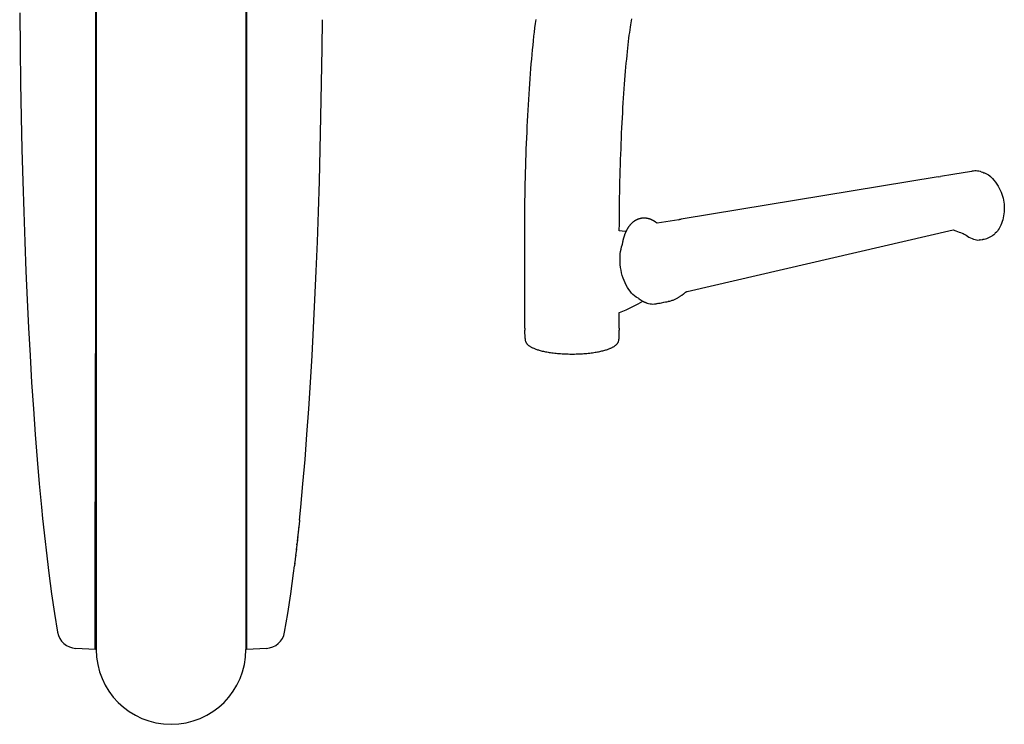
# Model space of a CAD drawing. Units: inches. Extents: x 193385 to 194641, y 138135 to 138891.
# Drawn here: x 193386 to 193821, y 138196 to 138508 of the extents above; entities that cross this region are included whole.
import ezdxf

# ---------------------------------------------------------------- set-up
doc = ezdxf.new("R2010")
doc.units = ezdxf.units.IN
doc.header["$MEASUREMENT"] = 0
doc.layers.add('freecads.com', color=7, linetype='Continuous')

msp = doc.modelspace()

# ---------------------------------------------------------------- linework, layer by layer
at = {"layer": 'freecads.com'}
for p, q in [((193419.46, 138856.89, 0), (193419.46, 138229.3, 0)), ((193485.71, 138856.89, 0), (193485.71, 138229.3, 0)), ((193419.11, 138726.05, 0), (193419.11, 138360.15, 0)), ((193486.06, 138360.15, 0), (193486.06, 138726.05, 0)), ((193385.62, 138510.85, 0), (193385.78, 138495.06, 0)), ((193519.39, 138495.11, 0), (193519.52, 138507.77, 0)), ((193613.55, 138504.2, 0), (193613.78, 138506.04, 0)), ((193613.78, 138506.04, 0), (193614.02, 138507.84, 0)), ((193655.95, 138505.44, 0), (193656.1, 138506.41, 0)), ((193656.1, 138506.41, 0), (193656.25, 138507.31, 0)), ((193656.25, 138507.31, 0), (193656.4, 138508.13, 0)), ((193613.11, 138500.43, 0), (193613.33, 138502.33, 0)), ((193613.33, 138502.33, 0), (193613.55, 138504.2, 0)), ((193655.3, 138500.86, 0), (193655.47, 138502.11, 0)), ((193655.47, 138502.11, 0), (193655.63, 138503.29, 0)), ((193655.63, 138503.29, 0), (193655.79, 138504.4, 0)), ((193655.79, 138504.4, 0), (193655.95, 138505.44, 0)), ((193612.7, 138496.51, 0), (193612.9, 138498.49, 0)), ((193612.9, 138498.49, 0), (193613.11, 138500.43, 0)), ((193654.8, 138496.71, 0), (193654.97, 138498.15, 0)), ((193654.97, 138498.15, 0), (193655.13, 138499.54, 0)), ((193655.13, 138499.54, 0), (193655.3, 138500.86, 0)), ((193385.78, 138495.06, 0), (193386, 138479.66, 0)), ((193519.16, 138479.71, 0), (193519.39, 138495.11, 0)), ((193612.31, 138492.45, 0), (193612.5, 138494.5, 0)), ((193612.5, 138494.5, 0), (193612.7, 138496.51, 0)), ((193654.3, 138492.01, 0), (193654.46, 138493.64, 0)), ((193654.46, 138493.64, 0), (193654.63, 138495.2, 0)), ((193654.63, 138495.2, 0), (193654.8, 138496.71, 0)), ((193611.94, 138488.25, 0), (193612.12, 138490.37, 0)), ((193612.12, 138490.37, 0), (193612.31, 138492.45, 0)), ((193653.81, 138486.82, 0), (193653.97, 138488.6, 0)), ((193653.97, 138488.6, 0), (193654.13, 138490.33, 0)), ((193654.13, 138490.33, 0), (193654.3, 138492.01, 0)), ((193611.59, 138483.91, 0), (193611.76, 138486.09, 0)), ((193611.76, 138486.09, 0), (193611.94, 138488.25, 0)), ((193653.5, 138483.11, 0), (193653.65, 138484.99, 0)), ((193653.65, 138484.99, 0), (193653.81, 138486.82, 0)), ((193611.26, 138479.43, 0), (193611.42, 138481.69, 0)), ((193611.42, 138481.69, 0), (193611.59, 138483.91, 0)), ((193653.19, 138479.21, 0), (193653.34, 138481.18, 0)), ((193653.34, 138481.18, 0), (193653.5, 138483.11, 0)), ((193386, 138479.66, 0), (193386.28, 138464.71, 0)), ((193518.89, 138464.75, 0), (193519.16, 138479.71, 0)), ((193610.95, 138474.84, 0), (193611.11, 138477.15, 0)), ((193611.11, 138477.15, 0), (193611.26, 138479.43, 0)), ((193652.91, 138475.16, 0), (193653.05, 138477.2, 0)), ((193653.05, 138477.2, 0), (193653.19, 138479.21, 0)), ((193610.67, 138470.14, 0), (193610.81, 138472.51, 0)), ((193610.81, 138472.51, 0), (193610.95, 138474.84, 0)), ((193652.63, 138470.95, 0), (193652.77, 138473.07, 0)), ((193652.77, 138473.07, 0), (193652.91, 138475.16, 0)), ((193610.4, 138465.35, 0), (193610.53, 138467.76, 0)), ((193610.53, 138467.76, 0), (193610.67, 138470.14, 0)), ((193652.37, 138466.61, 0), (193652.5, 138468.79, 0)), ((193652.5, 138468.79, 0), (193652.63, 138470.95, 0)), ((193386.28, 138464.71, 0), (193386.61, 138450.3, 0)), ((193518.56, 138450.33, 0), (193518.89, 138464.75, 0)), ((193610.16, 138460.47, 0), (193610.28, 138462.92, 0)), ((193610.28, 138462.92, 0), (193610.4, 138465.35, 0)), ((193652.13, 138462.15, 0), (193652.25, 138464.39, 0)), ((193652.25, 138464.39, 0), (193652.37, 138466.61, 0)), ((193610.05, 138458, 0), (193610.16, 138460.47, 0)), ((193651.91, 138457.59, 0), (193652.02, 138459.88, 0)), ((193652.02, 138459.88, 0), (193652.13, 138462.15, 0)), ((193609.84, 138453.02, 0), (193609.94, 138455.52, 0)), ((193609.94, 138455.52, 0), (193610.05, 138458, 0)), ((193651.71, 138452.95, 0), (193651.81, 138455.28, 0)), ((193651.81, 138455.28, 0), (193651.91, 138457.59, 0)), ((193386.61, 138450.3, 0), (193386.98, 138436.33, 0)), ((193518.19, 138436.37, 0), (193518.56, 138450.33, 0)), ((193609.65, 138447.99, 0), (193609.74, 138450.51, 0)), ((193609.74, 138450.51, 0), (193609.84, 138453.02, 0)), ((193651.53, 138448.25, 0), (193651.62, 138450.61, 0)), ((193651.62, 138450.61, 0), (193651.71, 138452.95, 0)), ((193609.49, 138442.92, 0), (193609.57, 138445.46, 0)), ((193609.57, 138445.46, 0), (193609.65, 138447.99, 0)), ((193651.37, 138443.5, 0), (193651.45, 138445.88, 0)), ((193651.45, 138445.88, 0), (193651.53, 138448.25, 0)), ((193609.42, 138440.38, 0), (193609.49, 138442.92, 0)), ((193651.23, 138438.71, 0), (193651.3, 138441.11, 0)), ((193651.3, 138441.11, 0), (193651.37, 138443.5, 0)), ((193806.61, 138440.71, 0), (193798.36, 138439.34, 0)), ((193806.91, 138440.76, 0), (193806.61, 138440.71, 0)), ((193807.49, 138440.83, 0), (193806.91, 138440.76, 0)), ((193808.09, 138440.87, 0), (193807.49, 138440.83, 0)), ((193808.7, 138440.87, 0), (193808.09, 138440.87, 0)), ((193809.32, 138440.84, 0), (193808.7, 138440.87, 0)), ((193809.95, 138440.77, 0), (193809.32, 138440.84, 0)), ((193810.59, 138440.65, 0), (193809.95, 138440.77, 0)), ((193386.98, 138436.33, 0), (193387.4, 138422.77, 0)), ((193517.77, 138422.8, 0), (193518.19, 138436.37, 0)), ((193609.29, 138435.29, 0), (193609.35, 138437.84, 0)), ((193609.35, 138437.84, 0), (193609.42, 138440.38, 0)), ((193651.11, 138433.91, 0), (193651.17, 138436.31, 0)), ((193651.17, 138436.31, 0), (193651.23, 138438.71, 0)), ((193791.96, 138438.28, 0), (193678.26, 138419.49, 0)), ((193791.96, 138438.28, 0), (193793.03, 138438.46, 0)), ((193798.36, 138439.34, 0), (193793.03, 138438.46, 0)), ((193810.97, 138440.56, 0), (193810.59, 138440.65, 0)), ((193810.97, 138440.56, 0), (193811.64, 138440.35, 0)), ((193811.64, 138440.35, 0), (193812.19, 138440.12, 0)), ((193812.19, 138440.12, 0), (193812.34, 138440.04, 0)), ((193812.34, 138440.04, 0), (193812.44, 138440.01, 0)), ((193812.44, 138440.01, 0), (193813.02, 138439.78, 0)), ((193813.02, 138439.78, 0), (193813.59, 138439.48, 0)), ((193813.59, 138439.48, 0), (193814.16, 138439.12, 0)), ((193814.16, 138439.12, 0), (193814.72, 138438.69, 0)), ((193815.13, 138438.33, 0), (193814.64, 138438.75, 0)), ((193814.72, 138438.69, 0), (193815.26, 138438.21, 0)), ((193815.26, 138438.21, 0), (193815.13, 138438.33, 0)), ((193815.26, 138438.21, 0), (193815.95, 138437.52, 0)), ((193815.95, 138437.52, 0), (193816.62, 138436.77, 0)), ((193816.62, 138436.77, 0), (193817.29, 138435.95, 0)), ((193609.19, 138430.2, 0), (193609.24, 138432.74, 0)), ((193609.24, 138432.74, 0), (193609.29, 138435.29, 0)), ((193651.06, 138431.51, 0), (193651.11, 138433.91, 0)), ((193817.29, 138435.95, 0), (193817.91, 138435.08, 0)), ((193817.91, 138435.08, 0), (193818.47, 138434.2, 0)), ((193818.47, 138434.2, 0), (193818.97, 138433.32, 0)), ((193818.97, 138433.32, 0), (193819.41, 138432.43, 0)), ((193819.41, 138432.43, 0), (193819.8, 138431.55, 0)), ((193609.12, 138425.12, 0), (193609.15, 138427.66, 0)), ((193609.15, 138427.66, 0), (193609.19, 138430.2, 0)), ((193650.98, 138426.72, 0), (193651.02, 138429.11, 0)), ((193651.02, 138429.11, 0), (193651.06, 138431.51, 0)), ((193819.8, 138431.55, 0), (193820.13, 138430.67, 0)), ((193820.13, 138430.67, 0), (193820.41, 138429.78, 0)), ((193820.41, 138429.78, 0), (193820.65, 138428.89, 0)), ((193820.65, 138428.89, 0), (193820.84, 138428, 0)), ((193820.84, 138428, 0), (193820.99, 138427.11, 0)), ((193609.09, 138422.59, 0), (193609.12, 138425.12, 0)), ((193650.92, 138421.96, 0), (193650.95, 138424.33, 0)), ((193650.95, 138424.33, 0), (193650.98, 138426.72, 0)), ((193820.99, 138427.11, 0), (193821.1, 138426.21, 0)), ((193821.1, 138426.21, 0), (193821.16, 138425.32, 0)), ((193821.17, 138423.59, 0), (193821.11, 138422.75, 0)), ((193821.16, 138425.32, 0), (193821.18, 138424.41, 0)), ((193821.18, 138424.41, 0), (193821.17, 138423.59, 0)), ((193387.4, 138422.77, 0), (193387.86, 138409.55, 0)), ((193517.3, 138409.58, 0), (193517.77, 138422.8, 0)), ((193609.05, 138417.56, 0), (193609.07, 138420.07, 0)), ((193609.07, 138420.07, 0), (193609.09, 138422.59, 0)), ((193650.89, 138417.24, 0), (193650.9, 138419.59, 0)), ((193650.9, 138419.59, 0), (193650.92, 138421.96, 0)), ((193657.87, 138418.91, 0), (193657.75, 138418.84, 0)), ((193657.99, 138418.98, 0), (193657.87, 138418.91, 0)), ((193658.12, 138419.06, 0), (193657.99, 138418.98, 0)), ((193658.25, 138419.13, 0), (193658.12, 138419.06, 0)), ((193658.38, 138419.19, 0), (193658.25, 138419.13, 0)), ((193658.51, 138419.26, 0), (193658.38, 138419.19, 0)), ((193658.64, 138419.32, 0), (193658.51, 138419.26, 0)), ((193658.77, 138419.38, 0), (193658.64, 138419.32, 0)), ((193658.91, 138419.44, 0), (193658.77, 138419.38, 0)), ((193659.04, 138419.5, 0), (193658.91, 138419.44, 0)), ((193659.18, 138419.55, 0), (193659.04, 138419.5, 0)), ((193659.32, 138419.6, 0), (193659.18, 138419.55, 0)), ((193659.46, 138419.65, 0), (193659.32, 138419.6, 0)), ((193659.6, 138419.69, 0), (193659.46, 138419.65, 0)), ((193659.75, 138419.74, 0), (193659.6, 138419.69, 0)), ((193659.89, 138419.78, 0), (193659.75, 138419.74, 0)), ((193660.04, 138419.81, 0), (193659.89, 138419.78, 0)), ((193660.19, 138419.85, 0), (193660.04, 138419.81, 0)), ((193660.33, 138419.88, 0), (193660.19, 138419.85, 0)), ((193660.47, 138419.91, 0), (193660.33, 138419.88, 0)), ((193660.52, 138419.91, 0), (193660.43, 138419.89, 0)), ((193660.62, 138419.93, 0), (193660.52, 138419.91, 0)), ((193660.71, 138419.94, 0), (193660.62, 138419.93, 0)), ((193660.81, 138419.95, 0), (193660.71, 138419.94, 0)), ((193660.9, 138419.97, 0), (193660.81, 138419.95, 0)), ((193660.99, 138419.98, 0), (193660.9, 138419.97, 0)), ((193661.09, 138419.99, 0), (193660.99, 138419.98, 0)), ((193661.18, 138419.99, 0), (193661.09, 138419.99, 0)), ((193661.27, 138420, 0), (193661.18, 138419.99, 0)), ((193661.36, 138420.01, 0), (193661.27, 138420, 0)), ((193661.45, 138420.01, 0), (193661.36, 138420.01, 0)), ((193661.54, 138420.02, 0), (193661.45, 138420.01, 0)), ((193661.63, 138420.02, 0), (193661.54, 138420.02, 0)), ((193661.72, 138420.02, 0), (193661.63, 138420.02, 0)), ((193661.81, 138420.02, 0), (193661.72, 138420.02, 0)), ((193661.9, 138420.02, 0), (193661.81, 138420.02, 0)), ((193661.98, 138420.02, 0), (193661.9, 138420.02, 0)), ((193662.07, 138420.01, 0), (193661.98, 138420.02, 0)), ((193662.16, 138420.01, 0), (193662.07, 138420.01, 0)), ((193662.24, 138420.01, 0), (193662.16, 138420.01, 0)), ((193662.33, 138420, 0), (193662.24, 138420.01, 0)), ((193662.41, 138419.99, 0), (193662.33, 138420, 0)), ((193662.5, 138419.99, 0), (193662.41, 138419.99, 0)), ((193662.58, 138419.98, 0), (193662.5, 138419.99, 0)), ((193662.67, 138419.97, 0), (193662.58, 138419.98, 0)), ((193662.75, 138419.96, 0), (193662.67, 138419.97, 0)), ((193662.83, 138419.95, 0), (193662.75, 138419.96, 0)), ((193662.92, 138419.94, 0), (193662.83, 138419.95, 0)), ((193663, 138419.92, 0), (193662.92, 138419.94, 0)), ((193663.08, 138419.91, 0), (193663, 138419.92, 0)), ((193663.16, 138419.9, 0), (193663.08, 138419.91, 0)), ((193663.24, 138419.88, 0), (193663.16, 138419.9, 0)), ((193663.32, 138419.87, 0), (193663.24, 138419.88, 0)), ((193663.4, 138419.85, 0), (193663.32, 138419.87, 0)), ((193663.48, 138419.83, 0), (193663.4, 138419.85, 0)), ((193663.56, 138419.81, 0), (193663.48, 138419.83, 0)), ((193663.64, 138419.8, 0), (193663.56, 138419.81, 0)), ((193663.72, 138419.78, 0), (193663.64, 138419.8, 0)), ((193663.8, 138419.76, 0), (193663.72, 138419.78, 0)), ((193663.87, 138419.73, 0), (193663.8, 138419.76, 0)), ((193663.95, 138419.71, 0), (193663.87, 138419.73, 0)), ((193664.03, 138419.69, 0), (193663.95, 138419.71, 0)), ((193664.11, 138419.67, 0), (193664.03, 138419.69, 0)), ((193664.18, 138419.64, 0), (193664.11, 138419.67, 0)), ((193664.26, 138419.62, 0), (193664.18, 138419.64, 0)), ((193664.33, 138419.59, 0), (193664.26, 138419.62, 0)), ((193664.41, 138419.57, 0), (193664.33, 138419.59, 0)), ((193664.48, 138419.54, 0), (193664.41, 138419.57, 0)), ((193664.56, 138419.51, 0), (193664.48, 138419.54, 0)), ((193664.63, 138419.49, 0), (193664.56, 138419.51, 0)), ((193664.71, 138419.46, 0), (193664.63, 138419.49, 0)), ((193664.78, 138419.43, 0), (193664.71, 138419.46, 0)), ((193664.85, 138419.4, 0), (193664.78, 138419.43, 0)), ((193664.93, 138419.37, 0), (193664.85, 138419.4, 0)), ((193665, 138419.34, 0), (193664.93, 138419.37, 0)), ((193665.07, 138419.31, 0), (193665, 138419.34, 0)), ((193665.14, 138419.28, 0), (193665.07, 138419.31, 0)), ((193665.22, 138419.24, 0), (193665.14, 138419.28, 0)), ((193665.29, 138419.21, 0), (193665.22, 138419.24, 0)), ((193665.36, 138419.18, 0), (193665.29, 138419.21, 0)), ((193665.43, 138419.14, 0), (193665.36, 138419.18, 0)), ((193665.5, 138419.11, 0), (193665.43, 138419.14, 0)), ((193665.57, 138419.07, 0), (193665.5, 138419.11, 0)), ((193665.64, 138419.04, 0), (193665.57, 138419.07, 0)), ((193665.71, 138419, 0), (193665.64, 138419.04, 0)), ((193665.78, 138418.96, 0), (193665.71, 138419, 0)), ((193665.85, 138418.93, 0), (193665.78, 138418.96, 0)), ((193665.92, 138418.89, 0), (193665.85, 138418.93, 0)), ((193665.98, 138418.85, 0), (193665.92, 138418.89, 0)), ((193677.23, 138419.32, 0), (193667.63, 138417.73, 0)), ((193677.23, 138419.32, 0), (193677.53, 138419.36, 0)), ((193678.22, 138419.48, 0), (193677.53, 138419.36, 0)), ((193820.49, 138419.33, 0), (193820.24, 138418.49, 0)), ((193820.71, 138420.2, 0), (193820.49, 138419.33, 0)), ((193820.89, 138421.07, 0), (193820.71, 138420.2, 0)), ((193821.02, 138421.92, 0), (193820.89, 138421.07, 0)), ((193821.11, 138422.75, 0), (193821.02, 138421.92, 0)), ((193609.04, 138415.07, 0), (193609.05, 138417.56, 0)), ((193609.04, 138412.59, 0), (193609.04, 138415.07, 0)), ((193650.88, 138414.91, 0), (193650.89, 138417.24, 0)), ((193650.88, 138414.38, 0), (193650.88, 138414.91, 0)), ((193654.02, 138414.53, 0), (193653.96, 138414.41, 0)), ((193654.08, 138414.65, 0), (193654.02, 138414.53, 0)), ((193654.14, 138414.77, 0), (193654.08, 138414.65, 0)), ((193654.2, 138414.89, 0), (193654.14, 138414.77, 0)), ((193654.27, 138415, 0), (193654.2, 138414.89, 0)), ((193654.33, 138415.12, 0), (193654.27, 138415, 0)), ((193654.4, 138415.24, 0), (193654.33, 138415.12, 0)), ((193654.47, 138415.35, 0), (193654.4, 138415.24, 0)), ((193654.54, 138415.47, 0), (193654.47, 138415.35, 0)), ((193654.61, 138415.58, 0), (193654.54, 138415.47, 0)), ((193654.68, 138415.7, 0), (193654.61, 138415.58, 0)), ((193654.76, 138415.81, 0), (193654.68, 138415.7, 0)), ((193654.83, 138415.93, 0), (193654.76, 138415.81, 0)), ((193654.91, 138416.04, 0), (193654.83, 138415.93, 0)), ((193654.99, 138416.15, 0), (193654.91, 138416.04, 0)), ((193655.06, 138416.26, 0), (193654.99, 138416.15, 0)), ((193655.14, 138416.37, 0), (193655.06, 138416.26, 0)), ((193655.23, 138416.48, 0), (193655.14, 138416.37, 0)), ((193655.31, 138416.59, 0), (193655.23, 138416.48, 0)), ((193655.39, 138416.7, 0), (193655.31, 138416.59, 0)), ((193655.48, 138416.8, 0), (193655.39, 138416.7, 0)), ((193655.57, 138416.91, 0), (193655.48, 138416.8, 0)), ((193655.65, 138417.01, 0), (193655.57, 138416.91, 0)), ((193655.74, 138417.12, 0), (193655.65, 138417.01, 0)), ((193655.84, 138417.22, 0), (193655.74, 138417.12, 0)), ((193655.93, 138417.32, 0), (193655.84, 138417.22, 0)), ((193656.02, 138417.42, 0), (193655.93, 138417.32, 0)), ((193656.12, 138417.52, 0), (193656.02, 138417.42, 0)), ((193656.21, 138417.61, 0), (193656.12, 138417.52, 0)), ((193656.31, 138417.71, 0), (193656.21, 138417.61, 0)), ((193656.41, 138417.8, 0), (193656.31, 138417.71, 0)), ((193656.52, 138417.9, 0), (193656.41, 138417.8, 0)), ((193656.62, 138417.99, 0), (193656.52, 138417.9, 0)), ((193656.72, 138418.08, 0), (193656.62, 138417.99, 0)), ((193656.83, 138418.17, 0), (193656.72, 138418.08, 0)), ((193656.94, 138418.26, 0), (193656.83, 138418.17, 0)), ((193657.05, 138418.35, 0), (193656.94, 138418.26, 0)), ((193657.16, 138418.43, 0), (193657.05, 138418.35, 0)), ((193657.28, 138418.52, 0), (193657.16, 138418.43, 0)), ((193657.39, 138418.6, 0), (193657.28, 138418.52, 0)), ((193657.51, 138418.68, 0), (193657.39, 138418.6, 0)), ((193657.63, 138418.76, 0), (193657.51, 138418.68, 0)), ((193657.75, 138418.84, 0), (193657.63, 138418.76, 0)), ((193666.05, 138418.81, 0), (193665.98, 138418.85, 0)), ((193666.12, 138418.77, 0), (193666.05, 138418.81, 0)), ((193666.19, 138418.73, 0), (193666.12, 138418.77, 0)), ((193666.25, 138418.69, 0), (193666.19, 138418.73, 0)), ((193666.32, 138418.65, 0), (193666.25, 138418.69, 0)), ((193666.38, 138418.61, 0), (193666.32, 138418.65, 0)), ((193666.45, 138418.57, 0), (193666.38, 138418.61, 0)), ((193666.51, 138418.53, 0), (193666.45, 138418.57, 0)), ((193666.58, 138418.49, 0), (193666.51, 138418.53, 0)), ((193666.64, 138418.45, 0), (193666.58, 138418.49, 0)), ((193666.7, 138418.41, 0), (193666.64, 138418.45, 0)), ((193666.76, 138418.37, 0), (193666.7, 138418.41, 0)), ((193666.83, 138418.33, 0), (193666.76, 138418.37, 0)), ((193666.89, 138418.28, 0), (193666.83, 138418.33, 0)), ((193666.95, 138418.24, 0), (193666.89, 138418.28, 0)), ((193667.01, 138418.2, 0), (193666.95, 138418.24, 0)), ((193667.07, 138418.16, 0), (193667.01, 138418.2, 0)), ((193667.12, 138418.12, 0), (193667.07, 138418.16, 0)), ((193667.18, 138418.07, 0), (193667.12, 138418.12, 0)), ((193667.24, 138418.03, 0), (193667.18, 138418.07, 0)), ((193667.29, 138417.99, 0), (193667.24, 138418.03, 0)), ((193667.35, 138417.95, 0), (193667.29, 138417.99, 0)), ((193667.41, 138417.9, 0), (193667.35, 138417.95, 0)), ((193667.46, 138417.86, 0), (193667.41, 138417.9, 0)), ((193667.52, 138417.82, 0), (193667.46, 138417.86, 0)), ((193667.57, 138417.78, 0), (193667.52, 138417.82, 0)), ((193667.62, 138417.73, 0), (193667.57, 138417.78, 0)), ((193667.63, 138417.73, 0), (193667.62, 138417.73, 0)), ((193680.93, 138387.61, 0), (193798.56, 138414.86, 0)), ((193798.56, 138414.86, 0), (193798.96, 138414.71, 0)), ((193798.96, 138414.71, 0), (193799.36, 138414.55, 0)), ((193799.36, 138414.55, 0), (193799.75, 138414.4, 0)), ((193818.53, 138414.82, 0), (193818.11, 138414.27, 0)), ((193818.92, 138415.43, 0), (193818.53, 138414.82, 0)), ((193819.27, 138416.09, 0), (193818.92, 138415.43, 0)), ((193819.63, 138416.87, 0), (193819.27, 138416.09, 0)), ((193819.95, 138417.67, 0), (193819.63, 138416.87, 0)), ((193820.24, 138418.49, 0), (193819.95, 138417.67, 0)), ((193609.04, 138371.31, 0), (193609.04, 138412.59, 0)), ((193653.43, 138414.1, 0), (193650.88, 138414.38, 0)), ((193652.48, 138410.23, 0), (193652.46, 138410.12, 0)), ((193652.51, 138410.35, 0), (193652.48, 138410.23, 0)), ((193652.54, 138410.46, 0), (193652.51, 138410.35, 0)), ((193652.57, 138410.58, 0), (193652.54, 138410.46, 0)), ((193652.59, 138410.69, 0), (193652.57, 138410.58, 0)), ((193652.62, 138410.8, 0), (193652.59, 138410.69, 0)), ((193652.65, 138410.92, 0), (193652.62, 138410.8, 0)), ((193652.69, 138411.03, 0), (193652.65, 138410.92, 0)), ((193652.72, 138411.15, 0), (193652.69, 138411.03, 0)), ((193652.75, 138411.26, 0), (193652.72, 138411.15, 0)), ((193652.78, 138411.37, 0), (193652.75, 138411.26, 0)), ((193652.82, 138411.49, 0), (193652.78, 138411.37, 0)), ((193652.85, 138411.6, 0), (193652.82, 138411.49, 0)), ((193652.89, 138411.72, 0), (193652.85, 138411.6, 0)), ((193652.92, 138411.83, 0), (193652.89, 138411.72, 0)), ((193652.96, 138411.95, 0), (193652.92, 138411.83, 0)), ((193653, 138412.06, 0), (193652.96, 138411.95, 0)), ((193653.04, 138412.18, 0), (193653, 138412.06, 0)), ((193653.08, 138412.3, 0), (193653.04, 138412.18, 0)), ((193653.12, 138412.41, 0), (193653.08, 138412.3, 0)), ((193653.16, 138412.53, 0), (193653.12, 138412.41, 0)), ((193653.2, 138412.64, 0), (193653.16, 138412.53, 0)), ((193653.24, 138412.76, 0), (193653.2, 138412.64, 0)), ((193653.29, 138412.88, 0), (193653.24, 138412.76, 0)), ((193653.33, 138413, 0), (193653.29, 138412.88, 0)), ((193653.38, 138413.11, 0), (193653.33, 138413, 0)), ((193653.42, 138413.23, 0), (193653.38, 138413.11, 0)), ((193653.47, 138413.35, 0), (193653.42, 138413.23, 0)), ((193653.78, 138414.06, 0), (193653.43, 138414.1, 0)), ((193653.52, 138413.47, 0), (193653.47, 138413.35, 0)), ((193653.57, 138413.58, 0), (193653.52, 138413.47, 0)), ((193653.62, 138413.7, 0), (193653.57, 138413.58, 0)), ((193653.68, 138413.82, 0), (193653.62, 138413.7, 0)), ((193653.73, 138413.94, 0), (193653.68, 138413.82, 0)), ((193653.79, 138414.06, 0), (193653.73, 138413.94, 0)), ((193653.84, 138414.18, 0), (193653.79, 138414.06, 0)), ((193653.9, 138414.3, 0), (193653.84, 138414.18, 0)), ((193653.96, 138414.41, 0), (193653.9, 138414.3, 0)), ((193799.75, 138414.4, 0), (193800.48, 138414.13, 0)), ((193800.48, 138414.13, 0), (193801.18, 138413.87, 0)), ((193801.18, 138413.87, 0), (193801.85, 138413.61, 0)), ((193801.85, 138413.61, 0), (193802.5, 138413.36, 0)), ((193802.5, 138413.36, 0), (193803.01, 138413.16, 0)), ((193803.01, 138413.16, 0), (193803.46, 138412.99, 0)), ((193803.46, 138412.99, 0), (193804.27, 138412.42, 0)), ((193804.27, 138412.42, 0), (193804.85, 138412.05, 0)), ((193804.85, 138412.05, 0), (193805.54, 138411.63, 0)), ((193805.54, 138411.63, 0), (193806.24, 138411.26, 0)), ((193806.24, 138411.26, 0), (193806.93, 138410.95, 0)), ((193806.93, 138410.95, 0), (193807.61, 138410.7, 0)), ((193807.61, 138410.7, 0), (193808.25, 138410.51, 0)), ((193808.25, 138410.51, 0), (193808.88, 138410.4, 0)), ((193808.88, 138410.4, 0), (193809.46, 138410.34, 0)), ((193809.46, 138410.34, 0), (193809.99, 138410.35, 0)), ((193809.99, 138410.35, 0), (193810.34, 138410.39, 0)), ((193810.55, 138410.43, 0), (193810.34, 138410.39, 0)), ((193810.34, 138410.39, 0), (193810.34, 138410.39, 0)), ((193810.55, 138410.43, 0), (193811.52, 138410.62, 0)), ((193811.52, 138410.62, 0), (193811.6, 138410.63, 0)), ((193811.6, 138410.63, 0), (193811.64, 138410.64, 0)), ((193811.64, 138410.64, 0), (193811.67, 138410.64, 0)), ((193811.67, 138410.64, 0), (193811.69, 138410.65, 0)), ((193811.69, 138410.65, 0), (193811.77, 138410.66, 0)), ((193811.77, 138410.66, 0), (193811.85, 138410.68, 0)), ((193811.85, 138410.68, 0), (193811.91, 138410.69, 0)), ((193811.91, 138410.69, 0), (193811.97, 138410.7, 0)), ((193811.96, 138410.7, 0), (193812.33, 138410.77, 0)), ((193811.97, 138410.7, 0), (193812.04, 138410.71, 0)), ((193812.33, 138410.77, 0), (193812.91, 138410.91, 0)), ((193812.91, 138410.91, 0), (193813.48, 138411.08, 0)), ((193813.48, 138411.08, 0), (193814.05, 138411.29, 0)), ((193814.05, 138411.29, 0), (193814.62, 138411.54, 0)), ((193814.62, 138411.54, 0), (193815.18, 138411.83, 0)), ((193815.18, 138411.83, 0), (193815.75, 138412.17, 0)), ((193815.75, 138412.17, 0), (193816.14, 138412.42, 0)), ((193816.48, 138412.68, 0), (193816.06, 138412.37, 0)), ((193816.95, 138413.11, 0), (193816.48, 138412.68, 0)), ((193817.15, 138413.32, 0), (193816.95, 138413.11, 0)), ((193817.15, 138413.32, 0), (193817.2, 138413.36, 0)), ((193817.67, 138413.78, 0), (193817.2, 138413.36, 0)), ((193818.11, 138414.27, 0), (193817.67, 138413.78, 0)), ((193387.86, 138409.55, 0), (193388.37, 138396.61, 0)), ((193516.79, 138396.64, 0), (193517.3, 138409.58, 0)), ((193651.44, 138405.28, 0), (193651.64, 138406.34, 0)), ((193651.64, 138406.34, 0), (193651.89, 138407.35, 0)), ((193651.89, 138407.35, 0), (193652.03, 138407.78, 0)), ((193652.06, 138408, 0), (193652.03, 138407.78, 0)), ((193652.1, 138408.22, 0), (193652.06, 138408, 0)), ((193652.13, 138408.44, 0), (193652.1, 138408.22, 0)), ((193652.17, 138408.66, 0), (193652.13, 138408.44, 0)), ((193652.21, 138408.89, 0), (193652.17, 138408.66, 0)), ((193652.25, 138409.11, 0), (193652.21, 138408.89, 0)), ((193652.27, 138409.22, 0), (193652.25, 138409.11, 0)), ((193652.29, 138409.33, 0), (193652.27, 138409.22, 0)), ((193652.31, 138409.44, 0), (193652.29, 138409.33, 0)), ((193652.33, 138409.56, 0), (193652.31, 138409.44, 0)), ((193652.36, 138409.67, 0), (193652.33, 138409.56, 0)), ((193652.38, 138409.78, 0), (193652.36, 138409.67, 0)), ((193652.41, 138409.9, 0), (193652.38, 138409.78, 0)), ((193652.43, 138410.01, 0), (193652.41, 138409.9, 0)), ((193652.46, 138410.12, 0), (193652.43, 138410.01, 0)), ((193651.18, 138401.87, 0), (193651.21, 138403.04, 0)), ((193651.21, 138400.68, 0), (193651.18, 138401.87, 0)), ((193651.21, 138403.04, 0), (193651.29, 138404.18, 0)), ((193651.29, 138404.18, 0), (193651.44, 138405.28, 0)), ((193651.29, 138399.47, 0), (193651.21, 138400.68, 0)), ((193651.44, 138398.26, 0), (193651.29, 138399.47, 0)), ((193651.64, 138397.06, 0), (193651.44, 138398.26, 0)), ((193388.37, 138396.61, 0), (193388.93, 138383.94, 0)), ((193516.23, 138383.96, 0), (193516.79, 138396.64, 0)), ((193651.89, 138395.86, 0), (193651.64, 138397.06, 0)), ((193652.2, 138394.68, 0), (193651.89, 138395.86, 0)), ((193652.56, 138393.54, 0), (193652.2, 138394.68, 0)), ((193652.97, 138392.42, 0), (193652.56, 138393.54, 0)), ((193653.42, 138391.35, 0), (193652.97, 138392.42, 0)), ((193653.92, 138390.34, 0), (193653.42, 138391.35, 0)), ((193654.45, 138389.37, 0), (193653.92, 138390.34, 0)), ((193655.02, 138388.48, 0), (193654.45, 138389.37, 0)), ((193655.63, 138387.65, 0), (193655.02, 138388.48, 0)), ((193656.26, 138386.9, 0), (193655.63, 138387.65, 0)), ((193656.91, 138386.23, 0), (193656.26, 138386.9, 0)), ((193657.58, 138385.64, 0), (193656.91, 138386.23, 0)), ((193658.27, 138385.14, 0), (193657.58, 138385.64, 0)), ((193658.97, 138384.74, 0), (193658.27, 138385.14, 0)), ((193659.29, 138384.6, 0), (193658.97, 138384.74, 0)), ((193659.29, 138384.6, 0), (193659.3, 138384.59, 0)), ((193659.3, 138384.59, 0), (193659.39, 138384.52, 0)), ((193659.39, 138384.52, 0), (193659.48, 138384.45, 0)), ((193659.48, 138384.45, 0), (193659.56, 138384.39, 0)), ((193659.56, 138384.39, 0), (193659.65, 138384.32, 0)), ((193659.65, 138384.32, 0), (193659.74, 138384.25, 0)), ((193659.74, 138384.25, 0), (193659.83, 138384.19, 0)), ((193659.83, 138384.19, 0), (193659.92, 138384.12, 0)), ((193659.92, 138384.12, 0), (193660.02, 138384.06, 0)), ((193660.02, 138384.06, 0), (193660.11, 138383.99, 0)), ((193674.98, 138383.92, 0), (193675.29, 138384.06, 0)), ((193675.29, 138384.06, 0), (193675.59, 138384.2, 0)), ((193675.59, 138384.2, 0), (193675.89, 138384.34, 0)), ((193675.89, 138384.34, 0), (193676.17, 138384.49, 0)), ((193676.17, 138384.49, 0), (193676.44, 138384.65, 0)), ((193676.44, 138384.65, 0), (193676.69, 138384.8, 0)), ((193676.69, 138384.8, 0), (193676.93, 138384.94, 0)), ((193676.93, 138384.94, 0), (193677.17, 138385.09, 0)), ((193677.17, 138385.09, 0), (193677.39, 138385.24, 0)), ((193677.39, 138385.24, 0), (193677.61, 138385.39, 0)), ((193677.61, 138385.39, 0), (193677.83, 138385.54, 0)), ((193677.83, 138385.54, 0), (193678.04, 138385.69, 0)), ((193678.04, 138385.69, 0), (193678.25, 138385.84, 0)), ((193678.25, 138385.84, 0), (193678.46, 138385.99, 0)), ((193678.46, 138385.99, 0), (193679.29, 138386.59, 0)), ((193679.29, 138386.59, 0), (193679.49, 138386.73, 0)), ((193679.49, 138386.73, 0), (193679.68, 138386.86, 0)), ((193679.68, 138386.86, 0), (193679.86, 138386.99, 0)), ((193679.86, 138386.99, 0), (193680.03, 138387.1, 0)), ((193680.03, 138387.1, 0), (193680.19, 138387.21, 0)), ((193680.19, 138387.21, 0), (193680.34, 138387.3, 0)), ((193680.34, 138387.3, 0), (193680.47, 138387.38, 0)), ((193680.47, 138387.38, 0), (193680.59, 138387.45, 0)), ((193680.59, 138387.45, 0), (193680.7, 138387.51, 0)), ((193680.7, 138387.51, 0), (193680.8, 138387.55, 0)), ((193680.8, 138387.55, 0), (193680.87, 138387.58, 0)), ((193680.87, 138387.58, 0), (193680.93, 138387.61, 0)), ((193388.93, 138383.94, 0), (193389.54, 138371.5, 0)), ((193515.63, 138371.52, 0), (193516.23, 138383.96, 0)), ((193653.84, 138379.53, 0), (193656.59, 138380.82, 0)), ((193656.59, 138380.82, 0), (193659.21, 138382.14, 0)), ((193659.21, 138382.14, 0), (193661.3, 138383.27, 0)), ((193660.11, 138383.99, 0), (193660.2, 138383.93, 0)), ((193660.2, 138383.93, 0), (193660.3, 138383.87, 0)), ((193660.3, 138383.87, 0), (193660.4, 138383.8, 0)), ((193660.4, 138383.8, 0), (193660.5, 138383.74, 0)), ((193660.5, 138383.74, 0), (193660.6, 138383.68, 0)), ((193660.6, 138383.68, 0), (193660.7, 138383.62, 0)), ((193660.7, 138383.62, 0), (193660.8, 138383.55, 0)), ((193660.8, 138383.55, 0), (193660.9, 138383.49, 0)), ((193660.9, 138383.49, 0), (193661.01, 138383.43, 0)), ((193661.01, 138383.43, 0), (193661.12, 138383.37, 0)), ((193661.12, 138383.37, 0), (193661.23, 138383.31, 0)), ((193661.23, 138383.31, 0), (193661.34, 138383.25, 0)), ((193661.34, 138383.25, 0), (193661.45, 138383.19, 0)), ((193661.45, 138383.19, 0), (193661.57, 138383.13, 0)), ((193661.57, 138383.13, 0), (193661.69, 138383.07, 0)), ((193661.69, 138383.07, 0), (193661.81, 138383.02, 0)), ((193661.81, 138383.02, 0), (193661.93, 138382.96, 0)), ((193661.93, 138382.96, 0), (193662.06, 138382.9, 0)), ((193662.06, 138382.9, 0), (193662.19, 138382.85, 0)), ((193662.19, 138382.85, 0), (193662.32, 138382.79, 0)), ((193662.32, 138382.79, 0), (193662.45, 138382.74, 0)), ((193662.45, 138382.74, 0), (193662.57, 138382.69, 0)), ((193662.57, 138382.69, 0), (193662.7, 138382.65, 0)), ((193662.7, 138382.65, 0), (193662.73, 138382.63, 0)), ((193662.73, 138382.63, 0), (193662.73, 138382.63, 0)), ((193662.73, 138382.63, 0), (193663.23, 138382.46, 0)), ((193663.23, 138382.46, 0), (193663.85, 138382.29, 0)), ((193663.85, 138382.29, 0), (193664.48, 138382.16, 0)), ((193664.48, 138382.16, 0), (193665.11, 138382.08, 0)), ((193665.11, 138382.08, 0), (193665.75, 138382.04, 0)), ((193665.75, 138382.04, 0), (193666.39, 138382.06, 0)), ((193666.39, 138382.06, 0), (193667.03, 138382.12, 0)), ((193667.03, 138382.12, 0), (193667.32, 138382.17, 0)), ((193667.85, 138382.27, 0), (193667.32, 138382.17, 0)), ((193667.85, 138382.27, 0), (193668.38, 138382.37, 0)), ((193668.38, 138382.37, 0), (193668.92, 138382.48, 0)), ((193668.92, 138382.48, 0), (193669.47, 138382.58, 0)), ((193669.47, 138382.58, 0), (193670.62, 138382.82, 0)), ((193670.62, 138382.82, 0), (193671.26, 138382.95, 0)), ((193671.26, 138382.95, 0), (193671.84, 138383.06, 0)), ((193671.84, 138383.06, 0), (193672.49, 138383.19, 0)), ((193672.48, 138383.19, 0), (193672.66, 138383.23, 0)), ((193672.49, 138383.19, 0), (193672.48, 138383.19, 0)), ((193672.66, 138383.23, 0), (193672.89, 138383.28, 0)), ((193672.89, 138383.28, 0), (193673.25, 138383.37, 0)), ((193673.25, 138383.37, 0), (193673.61, 138383.47, 0)), ((193673.61, 138383.47, 0), (193673.96, 138383.57, 0)), ((193673.96, 138383.57, 0), (193674.31, 138383.68, 0)), ((193674.31, 138383.68, 0), (193674.65, 138383.8, 0)), ((193674.65, 138383.8, 0), (193674.98, 138383.92, 0)), ((193650.84, 138378.25, 0), (193650.91, 138378.27, 0)), ((193650.88, 138378.26, 0), (193650.91, 138378.27, 0)), ((193650.88, 138371.31, 0), (193650.88, 138378.26, 0)), ((193650.91, 138378.27, 0), (193650.92, 138378.28, 0)), ((193650.92, 138378.28, 0), (193653.84, 138379.53, 0)), ((193389.54, 138371.5, 0), (193390.2, 138359.31, 0)), ((193514.97, 138359.33, 0), (193515.63, 138371.52, 0)), ((193609.04, 138371.31, 0), (193609.04, 138370.42, 0)), ((193650.85, 138371.07, 0), (193650.81, 138370.89, 0)), ((193650.88, 138371.29, 0), (193650.85, 138371.07, 0)), ((193650.88, 138371.31, 0), (193650.88, 138371.29, 0)), ((193609.17, 138366.81, 0), (193609.04, 138370.42, 0)), ((193609.17, 138366.81, 0), (193609.17, 138366.71, 0)), ((193609.17, 138366.71, 0), (193609.19, 138366.47, 0)), ((193650.73, 138366.48, 0), (193650.74, 138366.71, 0)), ((193650.74, 138366.71, 0), (193650.75, 138366.81, 0)), ((193650.75, 138366.81, 0), (193650.88, 138370.42, 0)), ((193650.81, 138370.89, 0), (193650.83, 138370.85, 0)), ((193650.83, 138370.85, 0), (193650.87, 138370.57, 0)), ((193650.87, 138370.57, 0), (193650.88, 138370.42, 0)), ((193609.19, 138366.47, 0), (193609.21, 138366.25, 0)), ((193609.21, 138366.25, 0), (193609.25, 138366.04, 0)), ((193609.25, 138366.04, 0), (193609.29, 138365.84, 0)), ((193609.29, 138365.84, 0), (193609.34, 138365.66, 0)), ((193609.34, 138365.66, 0), (193609.39, 138365.48, 0)), ((193609.39, 138365.48, 0), (193609.46, 138365.32, 0)), ((193609.46, 138365.32, 0), (193609.53, 138365.16, 0)), ((193609.53, 138365.16, 0), (193609.61, 138365.01, 0)), ((193609.61, 138365.01, 0), (193609.69, 138364.86, 0)), ((193609.69, 138364.86, 0), (193609.79, 138364.72, 0)), ((193609.79, 138364.72, 0), (193609.89, 138364.57, 0)), ((193609.89, 138364.57, 0), (193610, 138364.43, 0)), ((193610, 138364.43, 0), (193610.12, 138364.3, 0)), ((193610.12, 138364.3, 0), (193610.25, 138364.16, 0)), ((193610.25, 138364.16, 0), (193610.39, 138364.03, 0)), ((193610.39, 138364.03, 0), (193610.54, 138363.89, 0)), ((193610.54, 138363.89, 0), (193610.7, 138363.76, 0)), ((193610.7, 138363.76, 0), (193610.87, 138363.63, 0)), ((193610.87, 138363.63, 0), (193611.05, 138363.5, 0)), ((193611.05, 138363.5, 0), (193611.25, 138363.37, 0)), ((193611.25, 138363.37, 0), (193611.45, 138363.24, 0)), ((193611.45, 138363.24, 0), (193611.67, 138363.11, 0)), ((193611.67, 138363.11, 0), (193611.91, 138362.98, 0)), ((193611.91, 138362.98, 0), (193612.15, 138362.85, 0)), ((193612.15, 138362.85, 0), (193612.42, 138362.72, 0)), ((193612.42, 138362.72, 0), (193612.69, 138362.59, 0)), ((193612.69, 138362.59, 0), (193612.99, 138362.46, 0)), ((193612.99, 138362.46, 0), (193613.3, 138362.34, 0)), ((193613.3, 138362.34, 0), (193613.62, 138362.21, 0)), ((193646.3, 138362.21, 0), (193646.61, 138362.33, 0)), ((193646.61, 138362.33, 0), (193646.9, 138362.45, 0)), ((193646.9, 138362.45, 0), (193647.17, 138362.57, 0)), ((193647.17, 138362.57, 0), (193647.43, 138362.69, 0)), ((193647.43, 138362.69, 0), (193647.67, 138362.8, 0)), ((193647.67, 138362.8, 0), (193647.9, 138362.92, 0)), ((193647.9, 138362.92, 0), (193648.12, 138363.04, 0)), ((193648.12, 138363.04, 0), (193648.33, 138363.16, 0)), ((193648.33, 138363.16, 0), (193648.53, 138363.28, 0)), ((193648.53, 138363.28, 0), (193648.72, 138363.4, 0)), ((193648.72, 138363.4, 0), (193648.9, 138363.52, 0)), ((193648.9, 138363.52, 0), (193649.07, 138363.65, 0)), ((193649.07, 138363.65, 0), (193649.23, 138363.77, 0)), ((193649.23, 138363.77, 0), (193649.39, 138363.9, 0)), ((193649.39, 138363.9, 0), (193649.53, 138364.03, 0)), ((193649.53, 138364.03, 0), (193649.67, 138364.17, 0)), ((193649.67, 138364.17, 0), (193649.8, 138364.3, 0)), ((193649.8, 138364.3, 0), (193649.92, 138364.44, 0)), ((193649.92, 138364.44, 0), (193650.03, 138364.58, 0)), ((193650.03, 138364.58, 0), (193650.13, 138364.72, 0)), ((193650.13, 138364.72, 0), (193650.23, 138364.86, 0)), ((193650.23, 138364.86, 0), (193650.31, 138365.01, 0)), ((193650.31, 138365.01, 0), (193650.39, 138365.17, 0)), ((193650.39, 138365.17, 0), (193650.46, 138365.33, 0)), ((193650.46, 138365.33, 0), (193650.52, 138365.49, 0)), ((193650.52, 138365.49, 0), (193650.58, 138365.67, 0)), ((193650.58, 138365.67, 0), (193650.63, 138365.85, 0)), ((193650.63, 138365.85, 0), (193650.67, 138366.05, 0)), ((193650.67, 138366.05, 0), (193650.7, 138366.26, 0)), ((193650.7, 138366.26, 0), (193650.73, 138366.48, 0)), ((193390.2, 138359.31, 0), (193390.91, 138347.37, 0)), ((193419.02, 138229.3, 0), (193419.11, 138360.15, 0)), ((193486.14, 138229.3, 0), (193486.06, 138360.15, 0)), ((193514.26, 138347.39, 0), (193514.97, 138359.33, 0)), ((193613.62, 138362.21, 0), (193613.96, 138362.09, 0)), ((193613.96, 138362.09, 0), (193614.32, 138361.96, 0)), ((193614.32, 138361.96, 0), (193614.69, 138361.84, 0)), ((193614.69, 138361.84, 0), (193615.08, 138361.72, 0)), ((193615.08, 138361.72, 0), (193615.49, 138361.6, 0)), ((193615.49, 138361.6, 0), (193615.91, 138361.49, 0)), ((193615.91, 138361.49, 0), (193616.35, 138361.37, 0)), ((193616.35, 138361.37, 0), (193616.81, 138361.26, 0)), ((193616.81, 138361.26, 0), (193617.29, 138361.15, 0)), ((193617.29, 138361.15, 0), (193617.78, 138361.05, 0)), ((193617.78, 138361.05, 0), (193618.29, 138360.94, 0)), ((193618.29, 138360.94, 0), (193618.81, 138360.84, 0)), ((193618.81, 138360.84, 0), (193619.35, 138360.75, 0)), ((193619.35, 138360.75, 0), (193619.91, 138360.66, 0)), ((193619.91, 138360.66, 0), (193620.48, 138360.57, 0)), ((193620.48, 138360.57, 0), (193621.07, 138360.49, 0)), ((193621.07, 138360.49, 0), (193621.67, 138360.41, 0)), ((193621.67, 138360.41, 0), (193622.29, 138360.34, 0)), ((193622.29, 138360.34, 0), (193622.92, 138360.27, 0)), ((193622.92, 138360.27, 0), (193623.56, 138360.21, 0)), ((193623.56, 138360.21, 0), (193624.22, 138360.15, 0)), ((193624.22, 138360.15, 0), (193624.89, 138360.1, 0)), ((193624.89, 138360.1, 0), (193625.57, 138360.06, 0)), ((193625.57, 138360.06, 0), (193626.26, 138360.02, 0)), ((193626.26, 138360.02, 0), (193626.96, 138359.98, 0)), ((193626.96, 138359.98, 0), (193627.67, 138359.96, 0)), ((193627.67, 138359.96, 0), (193628.3, 138359.94, 0)), ((193628.3, 138359.94, 0), (193628.92, 138359.93, 0)), ((193628.92, 138359.93, 0), (193629.64, 138359.92, 0)), ((193629.64, 138359.92, 0), (193630.35, 138359.92, 0)), ((193630.35, 138359.92, 0), (193631.06, 138359.93, 0)), ((193631.06, 138359.93, 0), (193631.76, 138359.95, 0)), ((193631.76, 138359.95, 0), (193632.46, 138359.97, 0)), ((193632.46, 138359.97, 0), (193633.16, 138359.99, 0)), ((193633.16, 138359.99, 0), (193633.84, 138360.03, 0)), ((193633.84, 138360.03, 0), (193634.52, 138360.07, 0)), ((193634.52, 138360.07, 0), (193635.19, 138360.11, 0)), ((193635.19, 138360.11, 0), (193635.85, 138360.16, 0)), ((193635.85, 138360.16, 0), (193636.5, 138360.22, 0)), ((193636.5, 138360.22, 0), (193637.14, 138360.29, 0)), ((193637.14, 138360.29, 0), (193637.76, 138360.35, 0)), ((193637.76, 138360.35, 0), (193638.37, 138360.43, 0)), ((193638.37, 138360.43, 0), (193638.97, 138360.51, 0)), ((193638.97, 138360.51, 0), (193639.55, 138360.59, 0)), ((193639.55, 138360.59, 0), (193640.12, 138360.68, 0)), ((193640.12, 138360.68, 0), (193640.67, 138360.77, 0)), ((193640.67, 138360.77, 0), (193641.21, 138360.86, 0)), ((193641.21, 138360.86, 0), (193641.73, 138360.96, 0)), ((193641.73, 138360.96, 0), (193642.23, 138361.07, 0)), ((193642.23, 138361.07, 0), (193642.72, 138361.17, 0)), ((193642.72, 138361.17, 0), (193643.19, 138361.28, 0)), ((193643.19, 138361.28, 0), (193643.64, 138361.39, 0)), ((193643.64, 138361.39, 0), (193644.07, 138361.5, 0)), ((193644.07, 138361.5, 0), (193644.49, 138361.62, 0)), ((193644.49, 138361.62, 0), (193644.89, 138361.74, 0)), ((193644.89, 138361.74, 0), (193645.27, 138361.85, 0)), ((193645.27, 138361.85, 0), (193645.63, 138361.97, 0)), ((193645.63, 138361.97, 0), (193645.97, 138362.09, 0)), ((193645.97, 138362.09, 0), (193646.3, 138362.21, 0)), ((193390.91, 138347.37, 0), (193391.66, 138335.7, 0)), ((193513.5, 138335.72, 0), (193514.26, 138347.39, 0)), ((193391.66, 138335.7, 0), (193392.47, 138324.33, 0)), ((193512.7, 138324.35, 0), (193513.5, 138335.72, 0)), ((193392.47, 138324.33, 0), (193393.33, 138313.27, 0)), ((193511.84, 138313.29, 0), (193512.7, 138324.35, 0)), ((193393.33, 138313.27, 0), (193394.24, 138302.55, 0)), ((193510.93, 138302.57, 0), (193511.84, 138313.29, 0)), ((193394.24, 138302.55, 0), (193395.2, 138292.15, 0)), ((193509.96, 138292.17, 0), (193510.93, 138302.57, 0)), ((193395.2, 138292.15, 0), (193395.69, 138287.26, 0)), ((193509.39, 138286.42, 0), (193509.96, 138292.17, 0)), ((193395.69, 138287.26, 0), (193398.45, 138262.98, 0)), ((193509.21, 138284.65, 0), (193508.98, 138282.42, 0)), ((193509.4, 138286.54, 0), (193509.18, 138284.37, 0)), ((193509.28, 138285.37, 0), (193509.21, 138284.65, 0)), ((193509.4, 138286.54, 0), (193509.41, 138286.57, 0)), ((193508.72, 138280.03, 0), (193508.58, 138278.72, 0)), ((193508.85, 138281.27, 0), (193508.67, 138279.6, 0)), ((193509.01, 138282.77, 0), (193508.81, 138280.86, 0)), ((193508.9, 138281.66, 0), (193508.85, 138281.27, 0)), ((193509.12, 138283.78, 0), (193509.01, 138282.78, 0)), ((193508.22, 138275.52, 0), (193508.07, 138274.16, 0)), ((193508.38, 138276.9, 0), (193508.22, 138275.52, 0)), ((193508.22, 138275.52, 0), (193508.28, 138275.98, 0)), ((193508.48, 138277.82, 0), (193508.33, 138276.45, 0)), ((193508.63, 138279.16, 0), (193508.43, 138277.36, 0)), ((193507.72, 138271.17, 0), (193507.59, 138270.04, 0)), ((193507.82, 138271.99, 0), (193507.68, 138270.78, 0)), ((193507.92, 138272.83, 0), (193507.77, 138271.58, 0)), ((193508.02, 138273.71, 0), (193507.87, 138272.41, 0)), ((193508.12, 138274.61, 0), (193507.97, 138273.27, 0)), ((193507.16, 138266.46, 0), (193507.12, 138266.21, 0)), ((193507.27, 138267.42, 0), (193507.14, 138266.37, 0)), ((193507.47, 138269.02, 0), (193507.25, 138267.21, 0)), ((193507.55, 138269.69, 0), (193507.43, 138268.72, 0)), ((193507.63, 138270.41, 0), (193507.51, 138269.35, 0)), ((193398.45, 138262.98, 0), (193399.66, 138253.94, 0)), ((193505.5, 138253.95, 0), (193506.72, 138262.99, 0)), ((193506.72, 138262.99, 0), (193507.13, 138266.21, 0)), ((193507.14, 138266.37, 0), (193507.14, 138266.3, 0)), ((193399.66, 138253.94, 0), (193400.96, 138245.21, 0)), ((193504.2, 138245.22, 0), (193505.5, 138253.95, 0)), ((193400.96, 138245.21, 0), (193402.34, 138236.95, 0)), ((193502.83, 138236.95, 0), (193504.2, 138245.22, 0)), ((193419.02, 138229.3, 0), (193410.46, 138229.76, 0)), ((193494.7, 138229.76, 0), (193486.14, 138229.3, 0))]:
    msp.add_line(p, q, dxfattribs=at)
for centre, radius, start, end in [((193410.92, 138238.46, 0), 8.72, 189.994, 266.9629), ((193494.24, 138238.46, 0), 8.72, 273.0371, 350.006), ((193452.58, 138229.3, 0), 33.12, 180, 0)]:
    msp.add_arc(centre, radius, start, end, dxfattribs=at)

doc.saveas('drawing.dxf')
